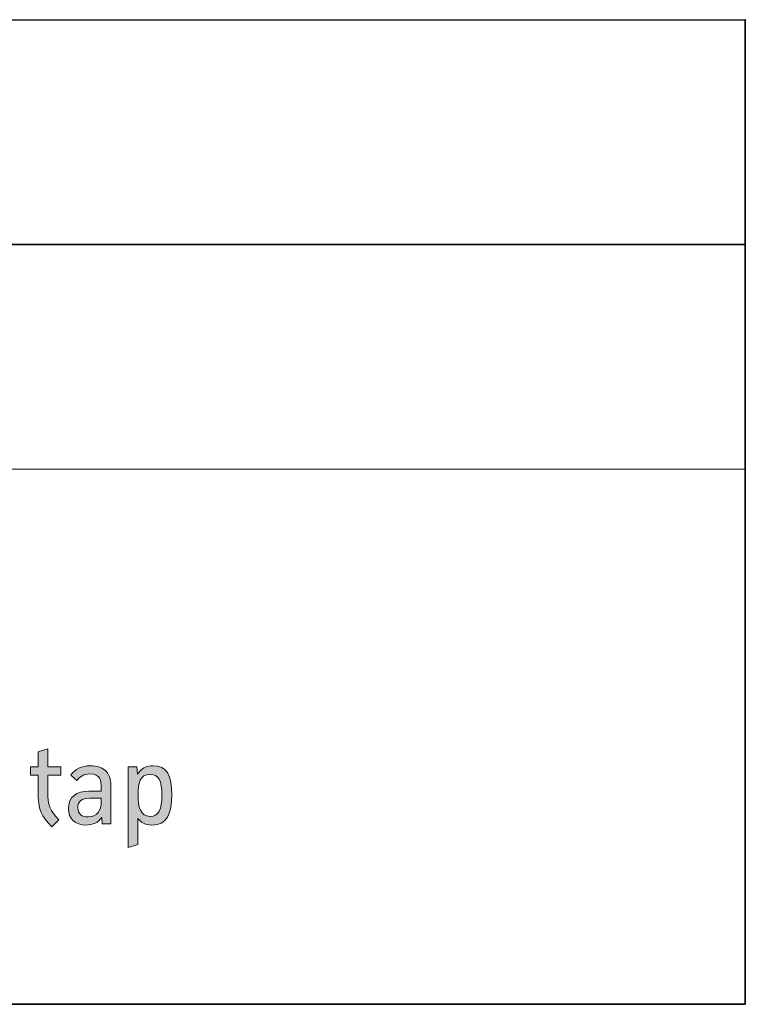
# Model space of a CAD drawing. Units: inches. Extents: x 73 to 201, y 9 to 245.
# Drawn here: x 181 to 201, y 9 to 35 of the extents above; entities that cross this region are included whole.
import ezdxf

# ---------------------------------------------------------------- set-up
doc = ezdxf.new("R2010")
doc.units = ezdxf.units.IN
doc.header["$MEASUREMENT"] = 0
doc.layers.add('050760', color=7, linetype='Continuous')

# ---------------------------------------------------------------- blocks, each defined once
blk = doc.blocks.new('block 9')
at = {"layer": '050760', "true_color": 0x1c1c1b}
h = blk.add_hatch(color=179, dxfattribs=at)
h.dxf.hatch_style = 2
edge = h.paths.add_edge_path()
edge.add_spline(control_points=[(181.934, 14.549), (181.934, 14.176), (181.993, 14.039), (182.228, 13.786), (182.228, 13.786), (182.045, 13.604), (182.045, 13.604), (181.759, 13.883), (181.674, 14.067), (181.674, 14.54), (181.674, 14.54), (181.674, 14.984), (181.674, 14.984), (181.674, 14.984), (181.475, 14.984), (181.475, 14.984), (181.475, 14.984), (181.475, 15.201), (181.475, 15.201), (181.475, 15.201), (181.674, 15.201), (181.674, 15.201), (181.674, 15.201), (181.674, 15.603), (181.674, 15.603), (181.674, 15.603), (181.934, 15.686), (181.934, 15.686), (181.934, 15.686), (181.934, 15.201), (181.934, 15.201), (181.934, 15.201), (182.279, 15.201), (182.279, 15.201), (182.279, 15.201), (182.279, 14.984), (182.279, 14.984), (182.279, 14.984), (181.934, 14.984), (181.934, 14.984), (181.934, 14.984), (181.934, 14.549), (181.934, 14.549)], knot_values=[0, 0, 0, 0, 1, 1, 1, 2, 2, 2, 3, 3, 3, 4, 4, 4, 5, 5, 5, 6, 6, 6, 7, 7, 7, 8, 8, 8, 9, 9, 9, 10, 10, 10, 11, 11, 11, 12, 12, 12, 13, 13, 13, 14, 14, 14, 14], degree=3, periodic=1)
h = blk.add_hatch(color=179, dxfattribs=at)
h.dxf.hatch_style = 2
edge = h.paths.add_edge_path()
edge.add_spline(control_points=[(183.622, 14.67), (183.622, 14.67), (183.622, 13.677), (183.622, 13.677), (183.622, 13.677), (183.385, 13.677), (183.385, 13.677), (183.385, 13.677), (183.374, 13.853), (183.374, 13.853), (183.284, 13.72), (183.143, 13.647), (182.958, 13.647), (182.672, 13.647), (182.484, 13.812), (182.484, 14.094), (182.484, 14.397), (182.704, 14.552), (183.029, 14.552), (183.029, 14.552), (183.363, 14.552), (183.363, 14.552), (183.363, 14.552), (183.363, 14.673), (183.363, 14.673), (183.363, 14.817), (183.338, 15.012), (183.058, 15.012), (182.889, 15.012), (182.796, 14.944), (182.709, 14.836), (182.709, 14.836), (182.546, 14.984), (182.546, 14.984), (182.666, 15.136), (182.827, 15.232), (183.075, 15.232), (183.253, 15.232), (183.394, 15.182), (183.484, 15.094), (183.612, 14.971), (183.622, 14.795), (183.622, 14.67)], knot_values=[0, 0, 0, 0, 1, 1, 1, 2, 2, 2, 3, 3, 3, 4, 4, 4, 5, 5, 5, 6, 6, 6, 7, 7, 7, 8, 8, 8, 9, 9, 9, 10, 10, 10, 11, 11, 11, 12, 12, 12, 13, 13, 13, 14, 14, 14, 14], degree=3, periodic=1)
edge = h.paths.add_edge_path()
edge.add_spline(control_points=[(183.047, 14.363), (182.842, 14.363), (182.736, 14.278), (182.736, 14.111), (182.736, 13.936), (182.855, 13.864), (183.009, 13.864), (183.248, 13.864), (183.363, 14.04), (183.363, 14.275), (183.363, 14.275), (183.363, 14.363), (183.363, 14.363), (183.363, 14.363), (183.047, 14.363), (183.047, 14.363)], knot_values=[0, 0, 0, 0, 1, 1, 1, 2, 2, 2, 3, 3, 3, 4, 4, 4, 5, 5, 5, 5], degree=3, periodic=1)
h = blk.add_hatch(color=179, dxfattribs=at)
h.dxf.hatch_style = 2
edge = h.paths.add_edge_path()
edge.add_spline(control_points=[(185.247, 14.462), (185.247, 13.951), (185.118, 13.647), (184.714, 13.647), (184.541, 13.647), (184.422, 13.716), (184.343, 13.822), (184.343, 13.822), (184.343, 13.128), (184.343, 13.128), (184.343, 13.128), (184.083, 13.045), (184.083, 13.045), (184.083, 13.045), (184.083, 15.201), (184.083, 15.201), (184.083, 15.201), (184.313, 15.201), (184.313, 15.201), (184.313, 15.201), (184.327, 15.006), (184.327, 15.006), (184.349, 15.04), (184.373, 15.071), (184.401, 15.098), (184.479, 15.176), (184.583, 15.232), (184.738, 15.232), (185.122, 15.232), (185.247, 14.956), (185.247, 14.462)], knot_values=[0, 0, 0, 0, 1, 1, 1, 2, 2, 2, 3, 3, 3, 4, 4, 4, 5, 5, 5, 6, 6, 6, 7, 7, 7, 8, 8, 8, 9, 9, 9, 10, 10, 10, 10], degree=3, periodic=1)
edge = h.paths.add_edge_path()
edge.add_spline(control_points=[(184.982, 14.447), (184.982, 14.834), (184.889, 15.001), (184.67, 15.001), (184.395, 15.001), (184.344, 14.774), (184.344, 14.451), (184.344, 14.129), (184.411, 13.88), (184.67, 13.88), (184.889, 13.88), (184.982, 14.056), (184.982, 14.447)], knot_values=[0, 0, 0, 0, 1, 1, 1, 2, 2, 2, 3, 3, 3, 4, 4, 4, 4], degree=3, periodic=1)
at = {"layer": '050760', "lineweight": 0}
for points, knots in [([(181.934, 14.549), (181.934, 14.176), (181.993, 14.039), (182.228, 13.786), (182.228, 13.786), (182.045, 13.604), (182.045, 13.604), (181.759, 13.883), (181.674, 14.067), (181.674, 14.54), (181.674, 14.54), (181.674, 14.984), (181.674, 14.984), (181.674, 14.984), (181.475, 14.984), (181.475, 14.984), (181.475, 14.984), (181.475, 15.201), (181.475, 15.201), (181.475, 15.201), (181.674, 15.201), (181.674, 15.201), (181.674, 15.201), (181.674, 15.603), (181.674, 15.603), (181.674, 15.603), (181.934, 15.686), (181.934, 15.686), (181.934, 15.686), (181.934, 15.201), (181.934, 15.201), (181.934, 15.201), (182.279, 15.201), (182.279, 15.201), (182.279, 15.201), (182.279, 14.984), (182.279, 14.984), (182.279, 14.984), (181.934, 14.984), (181.934, 14.984), (181.934, 14.984), (181.934, 14.549), (181.934, 14.549)], [0, 0, 0, 0, 1, 1, 1, 2, 2, 2, 3, 3, 3, 4, 4, 4, 5, 5, 5, 6, 6, 6, 7, 7, 7, 8, 8, 8, 9, 9, 9, 10, 10, 10, 11, 11, 11, 12, 12, 12, 13, 13, 13, 14, 14, 14, 14]), ([(183.622, 14.67), (183.622, 14.67), (183.622, 13.677), (183.622, 13.677), (183.622, 13.677), (183.385, 13.677), (183.385, 13.677), (183.385, 13.677), (183.374, 13.853), (183.374, 13.853), (183.284, 13.72), (183.143, 13.647), (182.958, 13.647), (182.672, 13.647), (182.484, 13.812), (182.484, 14.094), (182.484, 14.397), (182.704, 14.552), (183.029, 14.552), (183.029, 14.552), (183.363, 14.552), (183.363, 14.552), (183.363, 14.552), (183.363, 14.673), (183.363, 14.673), (183.363, 14.817), (183.338, 15.012), (183.058, 15.012), (182.889, 15.012), (182.796, 14.944), (182.709, 14.836), (182.709, 14.836), (182.546, 14.984), (182.546, 14.984), (182.666, 15.136), (182.827, 15.232), (183.075, 15.232), (183.253, 15.232), (183.394, 15.182), (183.484, 15.094), (183.612, 14.971), (183.622, 14.795), (183.622, 14.67)], [0, 0, 0, 0, 1, 1, 1, 2, 2, 2, 3, 3, 3, 4, 4, 4, 5, 5, 5, 6, 6, 6, 7, 7, 7, 8, 8, 8, 9, 9, 9, 10, 10, 10, 11, 11, 11, 12, 12, 12, 13, 13, 13, 14, 14, 14, 14]), ([(185.247, 14.462), (185.247, 13.951), (185.118, 13.647), (184.714, 13.647), (184.541, 13.647), (184.422, 13.716), (184.343, 13.822), (184.343, 13.822), (184.343, 13.128), (184.343, 13.128), (184.343, 13.128), (184.083, 13.045), (184.083, 13.045), (184.083, 13.045), (184.083, 15.201), (184.083, 15.201), (184.083, 15.201), (184.313, 15.201), (184.313, 15.201), (184.313, 15.201), (184.327, 15.006), (184.327, 15.006), (184.349, 15.04), (184.373, 15.071), (184.401, 15.098), (184.479, 15.176), (184.583, 15.232), (184.738, 15.232), (185.122, 15.232), (185.247, 14.956), (185.247, 14.462)], [0, 0, 0, 0, 1, 1, 1, 2, 2, 2, 3, 3, 3, 4, 4, 4, 5, 5, 5, 6, 6, 6, 7, 7, 7, 8, 8, 8, 9, 9, 9, 10, 10, 10, 10]), ([(184.982, 14.447), (184.982, 14.834), (184.889, 15.001), (184.67, 15.001), (184.395, 15.001), (184.344, 14.774), (184.344, 14.451), (184.344, 14.129), (184.411, 13.88), (184.67, 13.88), (184.889, 13.88), (184.982, 14.056), (184.982, 14.447)], [0, 0, 0, 0, 1, 1, 1, 2, 2, 2, 3, 3, 3, 4, 4, 4, 4]), ([(183.047, 14.363), (182.842, 14.363), (182.736, 14.278), (182.736, 14.111), (182.736, 13.936), (182.855, 13.864), (183.009, 13.864), (183.248, 13.864), (183.363, 14.04), (183.363, 14.275), (183.363, 14.275), (183.363, 14.363), (183.363, 14.363), (183.363, 14.363), (183.047, 14.363), (183.047, 14.363)], [0, 0, 0, 0, 1, 1, 1, 2, 2, 2, 3, 3, 3, 4, 4, 4, 5, 5, 5, 5])]:
    blk.add_open_spline(points, degree=3, knots=knots, dxfattribs=at)

msp = doc.modelspace()

# ---------------------------------------------------------------- linework, layer by layer
at = {"layer": '050760', "color": 179, "lineweight": 35, "true_color": 0x1c1c1b}
for points in [[(79.991, 35.138), (79.991, 8.861), (200.564, 8.866), (200.564, 35.156), (79.991, 35.138), (79.991, 35.138)], [(200.564, 29.156), (79.991, 29.156)]]:
    msp.add_lwpolyline(points, dxfattribs=at)
at = {"layer": '050760', "color": 179, "lineweight": 18, "true_color": 0x1c1c1b}
msp.add_lwpolyline([(200.564, 23.156), (99.936, 23.156)], dxfattribs=at)

# ---------------------------------------------------------------- block references
at = {"layer": '050760'}
msp.add_blockref('block 9', (0, 0), dxfattribs=at)

doc.saveas('drawing.dxf')
